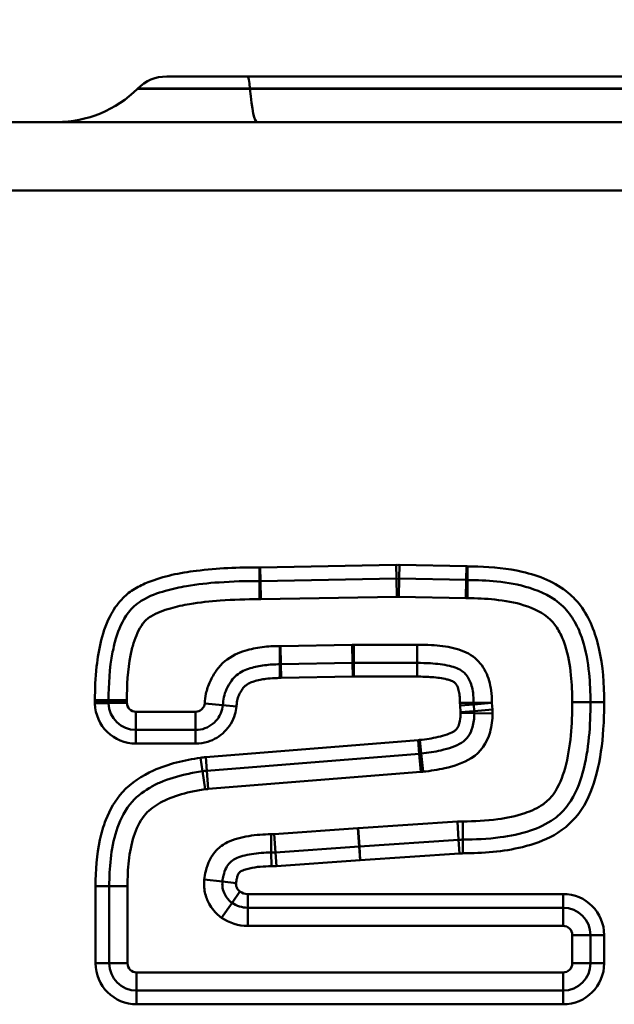
# Model space of a CAD drawing. Units: millimetres. Extents: x 0 to 11298, y 0 to 2970.
# Drawn here: x 1728 to 1755, y 2346 to 2389 of the extents above; entities that cross this region are included whole.
import ezdxf

# ---------------------------------------------------------------- set-up
doc = ezdxf.new("R2010")
doc.units = ezdxf.units.MM
doc.header["$LTSCALE"] = 5
for name, color, linetype, lineweight in [('Bemaßungen(DIN)', 7, 'Continuous', 25), ('Sichtbare Kanten(DIN)', 7, 'Continuous', 50), ('Sichtbare tangentiale Kanten(DIN)', 7, 'Continuous', 50)]:
    doc.layers.add(name, color=color, linetype=linetype, lineweight=lineweight)
doc.styles.add('BemaßungstextDataSheet', font='GIL_____.TTF')
doc.dimstyles.new('BemaßungDataSheet', dxfattribs={"dimscale": 5, "dimtxt": 3, "dimasz": 2.5, "dimexe": 3.175, "dimexo": 0.8, "dimgap": 0.8, "dimtad": 1, "dimdec": 0, "dimrnd": 1e-08, "dimtxsty": 'BemaßungstextDataSheet', "dimcen": 0.09, "dimdle": 10, "dimclrd": 256, "dimclre": 256, "dimclrt": 256, "dimadec": 0, "dimazin": 2, "dimtfac": 1.166667, "dimtdec": 1, "dimtmove": 0, "dimatfit": 3, "dimfxl": 1, "dimtolj": 1, "dimtzin": 0, "dimlwd": -1, "dimlwe": -1, "dimarcsym": 0})

# ---------------------------------------------------------------- blocks, each defined once
blk = doc.blocks.new('*D11')
at = {"layer": 'Bemaßungen(DIN)', "transparency": 16777216}
for p, q in [((1638.647, 2388.932), (1638.647, 2450.807)), ((1898.647, 2388.932), (1898.647, 2450.807)), ((1651.147, 2434.932), (1886.147, 2434.932))]:
    blk.add_line(p, q, dxfattribs=at)
for points in [[(1651.147, 2437.015), (1651.147, 2432.848), (1638.647, 2434.932)], [(1886.147, 2437.015), (1886.147, 2432.848), (1898.647, 2434.932)]]:
    blk.add_solid(points, dxfattribs=at)
at = {"layer": 'Defpoints', "color": 0, "transparency": 16777216}
for p in [(1898.647, 2434.932), (1638.647, 2384.932), (1898.647, 2384.932)]:
    blk.add_point(p, dxfattribs=at)
at = {"layer": 'Bemaßungen(DIN)', "transparency": 16777216, "insert": (1752.947, 2438.932), "char_height": 15, "attachment_point": 7, "style": 'BemaßungstextDataSheet'}
blk.add_mtext('\\A1;260', dxfattribs=at)

msp = doc.modelspace()

# ---------------------------------------------------------------- linework, layer by layer
at = {"layer": 'Sichtbare Kanten(DIN)'}
for p, q in [((1734.928, 2386.932), (1738.468, 2386.932)), ((1738.468, 2386.932), (1756.282, 2386.932)), ((1733.655, 2386.404), (1733.647, 2386.396)), ((1820.647, 2384.932), (1716.647, 2384.932)), ((1745.007, 2364.901), (1739.043, 2364.798)), ((1748.064, 2364.843), (1745.118, 2364.901)), ((1739.934, 2361.145), (1743.074, 2361.203)), ((1743.13, 2361.204), (1745.909, 2361.204)), ((1732.38, 2359.489), (1732.382, 2359.435)), ((1748.392, 2359.384), (1748.416, 2359.094)), ((1733.581, 2358.263), (1736.194, 2358.263)), ((1746.002, 2357.22), (1736.688, 2356.474)), ((1743.376, 2353.155), (1747.729, 2353.445)), ((1739.695, 2352.894), (1743.363, 2353.154)), ((1732.409, 2351.417), (1732.409, 2348.028)), ((1752.313, 2350.466), (1738.481, 2350.466)), ((1753.513, 2348.028), (1753.513, 2349.266)), ((1733.609, 2346.828), (1752.313, 2346.828))]:
    msp.add_line(p, q, dxfattribs=at)
for centre, radius, start, end in [((1734.928, 2385.132), 1.8, 90, 135), ((1730.111, 2389.932), 5, 270, 315), ((1745.059, 2361.901), 3, 88.8767, 90.9853), ((1743.13, 2358.204), 3, 90, 91.0658), ((1733.581, 2359.463), 1.2, 181.3479, 270), ((1743.575, 2350.161), 3, 93.8141, 94.0536), ((1738.481, 2351.666), 1.2, 235.0401, 270), ((1752.313, 2349.266), 1.2, 0, 90), ((1733.609, 2348.028), 1.2, 180, 270), ((1752.313, 2348.028), 1.2, 270, 0)]:
    msp.add_arc(centre, radius, start, end, dxfattribs=at)
for points, knots in [([(1738.994, 2364.798), (1738.409, 2364.797), (1737.818, 2364.782), (1736.751, 2364.706), (1736.278, 2364.657), (1735.493, 2364.523), (1735.186, 2364.459), (1734.529, 2364.27), (1734.183, 2364.154), (1733.813, 2363.929), (1733.58, 2363.788), (1733.392, 2363.601), (1732.966, 2363.047), (1732.822, 2362.67), (1732.647, 2362.101), (1732.598, 2361.893), (1732.416, 2360.962), (1732.381, 2360.255), (1732.379, 2359.566)], [0, 0, 0, 0, 0.1710688, 0.1710688, 0.3065958, 0.3065958, 0.3925813, 0.3925813, 0.4860087, 0.4860087, 0.4860087, 0.5321894, 0.5321894, 0.6268562, 0.6268562, 0.682995, 0.682995, 0.8799863, 0.8799863, 0.8799863, 0.8799863]), ([(1739.043, 2364.798), (1739.035, 2364.798), (1739.027, 2364.798), (1739.01, 2364.798), (1739.002, 2364.798), (1738.994, 2364.798)], [-0.006254056, -0.006254056, -0.006254056, -0.006254056, -0.003127028, -0.003127028, 0, 0, 0, 0]), ([(1748.118, 2364.842), (1748.109, 2364.842), (1748.1, 2364.842), (1748.082, 2364.843), (1748.073, 2364.843), (1748.064, 2364.843)], [-0.006820447, -0.006820447, -0.006820447, -0.006820447, -0.003410224, -0.003410224, 0, 0, 0, 0]), ([(1753.513, 2359.481), (1753.513, 2359.9), (1753.496, 2360.326), (1753.402, 2361.235), (1753.321, 2361.719), (1753.073, 2362.486), (1752.963, 2362.757), (1752.682, 2363.248), (1752.518, 2363.475), (1752.31, 2363.677), (1751.859, 2364.114), (1751.339, 2364.339), (1750.356, 2364.649), (1749.878, 2364.729), (1748.969, 2364.824), (1748.54, 2364.842), (1748.118, 2364.842)], [0, 0, 0, 0, 0.119197, 0.119197, 0.2513607, 0.2513607, 0.3226487, 0.3226487, 0.3821173, 0.3821173, 0.3821173, 0.5132833, 0.5132833, 0.6444544, 0.6444544, 0.7644104, 0.7644104, 0.7644104, 0.7644104]), ([(1737.389, 2359.355), (1737.4, 2359.473), (1737.415, 2359.588), (1737.436, 2359.696), (1737.459, 2359.813), (1737.498, 2359.933), (1737.611, 2360.178), (1737.684, 2360.301), (1737.771, 2360.424), (1737.894, 2360.599), (1738.065, 2360.742), (1738.379, 2360.899), (1738.484, 2360.94), (1738.595, 2360.974), (1738.79, 2361.034), (1738.998, 2361.076), (1739.433, 2361.131), (1739.659, 2361.144), (1739.888, 2361.144)], [0, 0, 0, 0, 0.0422956, 0.0422956, 0.0422956, 0.0994972, 0.0994972, 0.1567072, 0.1567072, 0.1567072, 0.2631384, 0.2631384, 0.309354, 0.309354, 0.309354, 0.3863651, 0.3863651, 0.4633818, 0.4633818, 0.4633818, 0.4633818]), ([(1739.888, 2361.144), (1739.896, 2361.144), (1739.904, 2361.144), (1739.919, 2361.145), (1739.927, 2361.145), (1739.934, 2361.145)], [0, 0, 0, 0, 0.001699943, 0.001699943, 0.003399886, 0.003399886, 0.003399886, 0.003399886]), ([(1745.909, 2361.204), (1746.105, 2361.204), (1746.3, 2361.199), (1746.787, 2361.17), (1747.073, 2361.136), (1747.562, 2361.018), (1747.76, 2360.936), (1747.892, 2360.84), (1748.016, 2360.749), (1748.118, 2360.627), (1748.276, 2360.305), (1748.331, 2360.111), (1748.379, 2359.753), (1748.388, 2359.606), (1748.389, 2359.456)], [0, 0, 0, 0, 0.0627829, 0.0627829, 0.1609805, 0.1609805, 0.254088, 0.254088, 0.254088, 0.3408373, 0.3408373, 0.4263769, 0.4263769, 0.4798391, 0.4798391, 0.4798391, 0.4798391]), ([(1732.379, 2359.566), (1732.379, 2359.553), (1732.379, 2359.54), (1732.38, 2359.515), (1732.38, 2359.502), (1732.38, 2359.489)], [0, 0, 0, 0, 0.002845957, 0.002845957, 0.005691915, 0.005691915, 0.005691915, 0.005691915]), ([(1747.913, 2353.452), (1748.45, 2353.454), (1748.996, 2353.481), (1749.987, 2353.614), (1750.43, 2353.7), (1751.227, 2353.969), (1751.574, 2354.12), (1752.145, 2354.53), (1752.374, 2354.76), (1752.865, 2355.443), (1753.039, 2355.919), (1753.316, 2356.907), (1753.395, 2357.43), (1753.495, 2358.465), (1753.513, 2358.977), (1753.513, 2359.481)], [0, 0, 0, 0, 0.1533949, 0.1533949, 0.2746546, 0.2746546, 0.3660024, 0.3660024, 0.4279028, 0.4279028, 0.5525175, 0.5525175, 0.698092, 0.698092, 0.8432718, 0.8432718, 0.8432718, 0.8432718]), ([(1748.389, 2359.456), (1748.389, 2359.444), (1748.39, 2359.432), (1748.391, 2359.408), (1748.391, 2359.396), (1748.392, 2359.384)], [0, 0, 0, 0, 0.000720561, 0.000720561, 0.001441123, 0.001441123, 0.001441123, 0.001441123]), ([(1736.194, 2358.263), (1736.474, 2358.263), (1736.753, 2358.365), (1737.114, 2358.669), (1737.231, 2358.829), (1737.349, 2359.117), (1737.378, 2359.235), (1737.389, 2359.355)], [0, 0, 0, 0, 0.02800488, 0.02800488, 0.04720488, 0.04720488, 0.05920488, 0.05920488, 0.05920488, 0.05920488]), ([(1748.419, 2358.999), (1748.415, 2358.777), (1748.389, 2358.566), (1748.249, 2358.072), (1748.091, 2357.85), (1747.862, 2357.706), (1747.628, 2357.56), (1747.305, 2357.448), (1746.677, 2357.306), (1746.385, 2357.261), (1746.091, 2357.229)], [0, 0, 0, 0, 0.0824096, 0.0824096, 0.225356, 0.225356, 0.225356, 0.3497569, 0.3497569, 0.4451008, 0.4451008, 0.4451008, 0.4451008]), ([(1748.416, 2359.094), (1748.417, 2359.078), (1748.418, 2359.062), (1748.419, 2359.03), (1748.419, 2359.015), (1748.419, 2358.999)], [-0.01703958, -0.01703958, -0.01703958, -0.01703958, -0.00851979, -0.00851979, 0, 0, 0, 0]), ([(1746.091, 2357.229), (1746.076, 2357.227), (1746.061, 2357.226), (1746.031, 2357.223), (1746.017, 2357.222), (1746.002, 2357.22)], [-0.01135038, -0.01135038, -0.01135038, -0.01135038, -0.00567519, -0.00567519, 0, 0, 0, 0]), ([(1736.491, 2356.451), (1736.266, 2356.418), (1736.037, 2356.377), (1735.412, 2356.238), (1735.014, 2356.123), (1734.462, 2355.88), (1734.308, 2355.802), (1733.86, 2355.536), (1733.56, 2355.305), (1733.315, 2354.996), (1733.024, 2354.628), (1732.848, 2354.226), (1732.592, 2353.427), (1732.518, 2353.017), (1732.426, 2352.207), (1732.409, 2351.807), (1732.409, 2351.417)], [0, 0, 0, 0, 0.0632985, 0.0632985, 0.1718363, 0.1718363, 0.2141935, 0.2141935, 0.2954641, 0.2954641, 0.2954641, 0.3961064, 0.3961064, 0.5061803, 0.5061803, 0.6162592, 0.6162592, 0.6162592, 0.6162592]), ([(1736.688, 2356.474), (1736.655, 2356.471), (1736.623, 2356.468), (1736.557, 2356.46), (1736.524, 2356.456), (1736.491, 2356.451)], [0, 0, 0, 0, 0.00728252, 0.00728252, 0.01456503, 0.01456503, 0.01456503, 0.01456503]), ([(1747.729, 2353.445), (1747.76, 2353.447), (1747.791, 2353.449), (1747.852, 2353.451), (1747.883, 2353.451), (1747.913, 2353.452)], [-0.02333847, -0.02333847, -0.02333847, -0.02333847, -0.01166924, -0.01166924, 0, 0, 0, 0]), ([(1737.373, 2351.61), (1737.383, 2351.706), (1737.398, 2351.799), (1737.475, 2352.125), (1737.571, 2352.31), (1737.764, 2352.512), (1737.843, 2352.569), (1737.934, 2352.612), (1738.138, 2352.709), (1738.383, 2352.777), (1738.924, 2352.864), (1739.218, 2352.884), (1739.513, 2352.887)], [0, 0, 0, 0, 0.0377403, 0.0377403, 0.1422503, 0.1422503, 0.2007423, 0.2007423, 0.2007423, 0.2982143, 0.2982143, 0.3956917, 0.3956917, 0.3956917, 0.3956917]), ([(1739.513, 2352.887), (1739.544, 2352.887), (1739.574, 2352.888), (1739.635, 2352.89), (1739.665, 2352.892), (1739.695, 2352.894)], [0, 0, 0, 0, 0.00667253, 0.00667253, 0.01334505, 0.01334505, 0.01334505, 0.01334505]), ([(1737.794, 2350.683), (1737.751, 2350.713), (1737.71, 2350.746), (1737.575, 2350.876), (1737.498, 2350.99), (1737.405, 2351.21), (1737.38, 2351.312), (1737.365, 2351.48), (1737.366, 2351.545), (1737.373, 2351.61)], [-0.1923198, -0.1923198, -0.1923198, -0.1923198, -0.1640362, -0.1640362, -0.0911312, -0.0911312, -0.0350505, -0.0350505, 0, 0, 0, 0])]:
    msp.add_open_spline(points, degree=3, knots=knots, dxfattribs=at)
at = {"layer": 'Sichtbare tangentiale Kanten(DIN)'}
for p, q in [((1733.647, 2386.396), (1738.581, 2386.396)), ((1738.58, 2386.404), (1733.655, 2386.404)), ((1756.53, 2386.404), (1738.58, 2386.404)), ((1738.581, 2386.396), (1738.58, 2386.404)), ((1738.581, 2386.396), (1756.532, 2386.396)), ((1716.647, 2381.932), (1820.647, 2381.932)), ((1744.997, 2365.501), (1739.033, 2365.398)), ((1745.007, 2364.901), (1744.997, 2365.501)), ((1745.118, 2364.901), (1745.13, 2365.501)), ((1748.076, 2365.443), (1745.13, 2365.501)), ((1748.064, 2364.843), (1748.076, 2365.443)), ((1748.118, 2364.842), (1748.119, 2365.442)), ((1738.994, 2364.798), (1738.993, 2365.398)), ((1739.043, 2364.798), (1739.033, 2365.398)), ((1738.994, 2363.998), (1738.994, 2364.798)), ((1739.057, 2363.998), (1739.043, 2364.798)), ((1745.021, 2364.101), (1745.007, 2364.901)), ((1745.102, 2364.101), (1745.118, 2364.901)), ((1748.048, 2364.043), (1748.064, 2364.843)), ((1748.117, 2364.042), (1748.118, 2364.842)), ((1739.057, 2363.998), (1745.021, 2364.101)), ((1745.102, 2364.101), (1748.048, 2364.043)), ((1743.059, 2362.003), (1739.92, 2361.945)), ((1743.059, 2362.003), (1743.074, 2361.203)), ((1743.13, 2362.004), (1743.13, 2361.204)), ((1745.909, 2362.004), (1743.13, 2362.004)), ((1745.909, 2362.004), (1745.909, 2361.204)), ((1739.886, 2361.944), (1739.888, 2361.144)), ((1739.92, 2361.945), (1739.934, 2361.145)), ((1739.888, 2361.144), (1739.89, 2360.544)), ((1739.934, 2361.145), (1739.946, 2360.545)), ((1743.074, 2361.203), (1743.085, 2360.603)), ((1743.13, 2361.204), (1743.13, 2360.604)), ((1745.909, 2361.204), (1745.909, 2360.604)), ((1739.946, 2360.545), (1743.085, 2360.603)), ((1743.13, 2360.604), (1745.909, 2360.604)), ((1732.379, 2359.566), (1731.779, 2359.568)), ((1732.38, 2359.489), (1731.78, 2359.475)), ((1731.78, 2359.475), (1731.782, 2359.421)), ((1732.382, 2359.435), (1731.782, 2359.421)), ((1733.179, 2359.564), (1732.379, 2359.566)), ((1733.18, 2359.507), (1732.38, 2359.489)), ((1733.181, 2359.454), (1732.382, 2359.435)), ((1733.181, 2359.454), (1733.18, 2359.507)), ((1736.593, 2359.427), (1737.389, 2359.355)), ((1748.389, 2359.456), (1747.789, 2359.451)), ((1747.794, 2359.336), (1748.392, 2359.384)), ((1749.189, 2359.462), (1748.389, 2359.456)), ((1749.19, 2359.448), (1748.392, 2359.384)), ((1749.213, 2359.157), (1749.19, 2359.448)), ((1752.713, 2359.481), (1753.513, 2359.481)), ((1753.513, 2359.481), (1754.113, 2359.481)), ((1733.581, 2359.063), (1733.581, 2358.263)), ((1736.194, 2359.063), (1733.581, 2359.063)), ((1736.194, 2359.063), (1736.194, 2358.263)), ((1737.389, 2359.355), (1737.987, 2359.3)), ((1747.794, 2359.336), (1747.817, 2359.046)), ((1747.817, 2359.046), (1748.416, 2359.094)), ((1747.819, 2359.008), (1748.419, 2358.999)), ((1749.213, 2359.157), (1748.416, 2359.094)), ((1749.219, 2358.987), (1748.419, 2358.999)), ((1733.581, 2358.263), (1733.581, 2357.663)), ((1736.194, 2358.263), (1736.194, 2357.663)), ((1733.581, 2357.663), (1736.194, 2357.663)), ((1745.954, 2357.818), (1736.641, 2357.072)), ((1745.954, 2357.818), (1746.002, 2357.22)), ((1746.025, 2357.825), (1746.091, 2357.229)), ((1746.179, 2356.434), (1746.091, 2357.229)), ((1736.404, 2357.045), (1736.491, 2356.451)), ((1736.641, 2357.072), (1736.688, 2356.474)), ((1746.066, 2356.423), (1746.002, 2357.22)), ((1736.608, 2355.66), (1736.491, 2356.451)), ((1736.752, 2355.676), (1736.688, 2356.474)), ((1736.752, 2355.676), (1746.066, 2356.423)), ((1747.676, 2354.243), (1743.323, 2353.953)), ((1747.676, 2354.243), (1747.729, 2353.445)), ((1747.909, 2354.252), (1747.913, 2353.452)), ((1743.307, 2353.952), (1739.639, 2353.692)), ((1743.307, 2353.952), (1743.363, 2353.154)), ((1743.323, 2353.953), (1743.376, 2353.155)), ((1739.505, 2353.687), (1739.513, 2352.887)), ((1739.639, 2353.692), (1739.695, 2352.894)), ((1747.729, 2353.445), (1747.769, 2352.846)), ((1747.913, 2353.452), (1747.916, 2352.852)), ((1743.406, 2352.555), (1743.363, 2353.154)), ((1743.416, 2352.556), (1743.376, 2353.155)), ((1739.519, 2352.287), (1739.513, 2352.887)), ((1739.737, 2352.295), (1739.695, 2352.894)), ((1739.737, 2352.295), (1743.406, 2352.555)), ((1743.416, 2352.556), (1747.769, 2352.846)), ((1736.577, 2351.696), (1737.373, 2351.61)), ((1737.969, 2351.545), (1737.373, 2351.61)), ((1731.809, 2351.417), (1731.809, 2348.028)), ((1731.809, 2351.417), (1732.409, 2351.417)), ((1733.209, 2351.417), (1732.409, 2351.417)), ((1733.209, 2348.028), (1733.209, 2351.417)), ((1738.138, 2351.174), (1737.794, 2350.683)), ((1752.313, 2351.066), (1738.481, 2351.066)), ((1738.481, 2351.066), (1738.481, 2350.466)), ((1752.313, 2351.066), (1752.313, 2350.466)), ((1737.335, 2350.027), (1737.794, 2350.683)), ((1738.481, 2349.666), (1738.481, 2350.466)), ((1752.313, 2349.666), (1752.313, 2350.466)), ((1738.481, 2349.666), (1752.313, 2349.666)), ((1752.713, 2349.266), (1753.513, 2349.266)), ((1752.713, 2349.266), (1752.713, 2348.028)), ((1754.113, 2349.266), (1753.513, 2349.266)), ((1754.113, 2348.028), (1754.113, 2349.266)), ((1731.809, 2348.028), (1732.409, 2348.028)), ((1732.409, 2348.028), (1733.209, 2348.028)), ((1752.713, 2348.028), (1753.513, 2348.028)), ((1754.113, 2348.028), (1753.513, 2348.028)), ((1733.609, 2347.628), (1733.609, 2346.828)), ((1752.313, 2347.628), (1733.609, 2347.628)), ((1752.313, 2347.628), (1752.313, 2346.828)), ((1733.609, 2346.228), (1733.609, 2346.828)), ((1752.313, 2346.228), (1752.313, 2346.828)), ((1733.609, 2346.228), (1752.313, 2346.228))]:
    msp.add_line(p, q, dxfattribs=at)
for centre, radius, start, end in [((1745.059, 2361.901), 3.6, 88.8767, 90.9853), ((1745.059, 2361.901), 2.2, 88.8767, 90.9853), ((1743.13, 2358.204), 3.8, 90, 91.0658), ((1743.13, 2358.204), 2.4, 90, 91.0658), ((1733.581, 2359.463), 1.8, 181.3479, 270), ((1733.581, 2359.463), 0.4, 181.3479, 270), ((1743.575, 2350.161), 3.8, 93.8141, 94.0536), ((1743.575, 2350.161), 2.4, 93.8141, 94.0536), ((1738.481, 2351.666), 0.6, 235.0401, 270), ((1752.313, 2349.266), 1.8, 0, 90), ((1738.481, 2351.666), 2, 235.0401, 270), ((1752.313, 2349.266), 0.4, 0, 90), ((1733.609, 2348.028), 1.8, 180, 270), ((1733.609, 2348.028), 0.4, 180, 270), ((1752.313, 2348.028), 1.8, 270, 0), ((1752.313, 2348.028), 0.4, 270, 0)]:
    msp.add_arc(centre, radius, start, end, dxfattribs=at)
for centre, major_axis in [((1738.468, 2385.132), (0, 1.8)), ((1738.891, 2389.932), (0, -5))]:
    msp.add_ellipse(centre, major_axis=major_axis, ratio=0.087832, start_param=5.497787, end_param=6.283185, dxfattribs=at)
for points, knots in [([(1748.119, 2365.442), (1748.112, 2365.442), (1748.105, 2365.442), (1748.09, 2365.443), (1748.083, 2365.443), (1748.076, 2365.443)], [0, 0, 0, 0, 0.002153818, 0.002153818, 0.004307636, 0.004307636, 0.004307636, 0.004307636]), ([(1754.113, 2359.481), (1754.113, 2360.274), (1754.058, 2361.071), (1753.731, 2362.512), (1753.481, 2363.173), (1752.919, 2363.919), (1752.745, 2364.104), (1751.978, 2364.749), (1751.253, 2365.035), (1749.881, 2365.35), (1749.225, 2365.414), (1748.419, 2365.44), (1748.269, 2365.442), (1748.119, 2365.442)], [0, 0, 0, 0, 0.2379109, 0.2379109, 0.443049, 0.443049, 0.5181743, 0.5181743, 0.7436458, 0.7436458, 0.9403018, 0.9403018, 0.9852892, 0.9852892, 0.9852892, 0.9852892]), ([(1738.993, 2365.398), (1738.079, 2365.397), (1737.142, 2365.362), (1735.506, 2365.153), (1734.792, 2365.016), (1733.918, 2364.666), (1733.717, 2364.571), (1733.339, 2364.346), (1733.166, 2364.21), (1732.813, 2363.854), (1732.644, 2363.619), (1732.303, 2363.005), (1732.16, 2362.604), (1731.961, 2361.819), (1731.898, 2361.431), (1731.801, 2360.551), (1731.781, 2360.058), (1731.779, 2359.568)], [0, 0, 0, 0, 0.274418, 0.274418, 0.49166, 0.49166, 0.557026, 0.557026, 0.622391, 0.622391, 0.707398, 0.707398, 0.833026, 0.833026, 0.950476, 0.950476, 1.097673, 1.097673, 1.097673, 1.097673]), ([(1739.033, 2365.398), (1739.026, 2365.398), (1739.02, 2365.398), (1739.007, 2365.398), (1739, 2365.398), (1738.993, 2365.398)], [0, 0, 0, 0, 0.00197496, 0.00197496, 0.003949919, 0.003949919, 0.003949919, 0.003949919]), ([(1733.179, 2359.564), (1733.181, 2360.221), (1733.217, 2360.888), (1733.379, 2361.717), (1733.422, 2361.899), (1733.569, 2362.38), (1733.694, 2362.681), (1733.981, 2363.054), (1734.095, 2363.165), (1734.227, 2363.245), (1734.495, 2363.407), (1734.791, 2363.513), (1735.369, 2363.679), (1735.649, 2363.738), (1736.377, 2363.862), (1736.827, 2363.91), (1737.85, 2363.982), (1738.424, 2363.997), (1738.994, 2363.998)], [-0.8799863, -0.8799863, -0.8799863, -0.8799863, -0.682995, -0.682995, -0.6268562, -0.6268562, -0.5321894, -0.5321894, -0.4860087, -0.4860087, -0.4860087, -0.3925813, -0.3925813, -0.3065958, -0.3065958, -0.1710688, -0.1710688, 0, 0, 0, 0]), ([(1738.994, 2363.998), (1739.005, 2363.998), (1739.015, 2363.998), (1739.036, 2363.998), (1739.047, 2363.998), (1739.057, 2363.998)], [0, 0, 0, 0, 0.003127028, 0.003127028, 0.006254056, 0.006254056, 0.006254056, 0.006254056]), ([(1748.048, 2364.043), (1748.06, 2364.043), (1748.071, 2364.043), (1748.094, 2364.042), (1748.105, 2364.042), (1748.117, 2364.042)], [0, 0, 0, 0, 0.003410224, 0.003410224, 0.006820447, 0.006820447, 0.006820447, 0.006820447]), ([(1748.117, 2364.042), (1748.517, 2364.042), (1748.92, 2364.025), (1749.757, 2363.937), (1750.188, 2363.863), (1751.026, 2363.599), (1751.437, 2363.409), (1751.753, 2363.102), (1751.897, 2362.963), (1752.017, 2362.799), (1752.234, 2362.421), (1752.325, 2362.199), (1752.535, 2361.549), (1752.61, 2361.113), (1752.697, 2360.278), (1752.713, 2359.878), (1752.713, 2359.481)], [-0.7644104, -0.7644104, -0.7644104, -0.7644104, -0.6444544, -0.6444544, -0.5132833, -0.5132833, -0.3821173, -0.3821173, -0.3821173, -0.3226487, -0.3226487, -0.2513607, -0.2513607, -0.119197, -0.119197, 0, 0, 0, 0]), ([(1749.189, 2359.462), (1749.188, 2359.64), (1749.177, 2359.82), (1749.115, 2360.282), (1749.042, 2360.561), (1748.786, 2361.081), (1748.6, 2361.313), (1748.364, 2361.486), (1748.111, 2361.671), (1747.814, 2361.781), (1747.191, 2361.93), (1746.866, 2361.967), (1746.329, 2361.999), (1746.118, 2362.004), (1745.909, 2362.004)], [-0.4798391, -0.4798391, -0.4798391, -0.4798391, -0.4263769, -0.4263769, -0.3408373, -0.3408373, -0.254088, -0.254088, -0.254088, -0.1609805, -0.1609805, -0.0627829, -0.0627829, 0, 0, 0, 0]), ([(1739.886, 2361.944), (1739.629, 2361.944), (1739.37, 2361.93), (1738.859, 2361.865), (1738.607, 2361.814), (1738.36, 2361.738), (1738.212, 2361.693), (1738.067, 2361.637), (1737.608, 2361.408), (1737.323, 2361.177), (1737.117, 2360.885), (1737.006, 2360.729), (1736.908, 2360.564), (1736.748, 2360.216), (1736.687, 2360.034), (1736.651, 2359.847), (1736.624, 2359.708), (1736.605, 2359.567), (1736.593, 2359.427)], [-0.4633818, -0.4633818, -0.4633818, -0.4633818, -0.3863651, -0.3863651, -0.309354, -0.309354, -0.309354, -0.2631384, -0.2631384, -0.1567072, -0.1567072, -0.1567072, -0.0994972, -0.0994972, -0.0422956, -0.0422956, -0.0422956, 0, 0, 0, 0]), ([(1739.92, 2361.945), (1739.914, 2361.945), (1739.908, 2361.945), (1739.897, 2361.944), (1739.891, 2361.944), (1739.886, 2361.944)], [-0.003399886, -0.003399886, -0.003399886, -0.003399886, -0.001699943, -0.001699943, 0, 0, 0, 0]), ([(1737.987, 2359.3), (1737.992, 2359.363), (1738, 2359.425), (1738.016, 2359.531), (1738.023, 2359.575), (1738.051, 2359.69), (1738.077, 2359.758), (1738.14, 2359.889), (1738.177, 2359.952), (1738.228, 2360.031), (1738.241, 2360.05), (1738.271, 2360.093), (1738.289, 2360.117), (1738.337, 2360.168), (1738.366, 2360.195), (1738.448, 2360.258), (1738.503, 2360.29), (1738.62, 2360.347), (1738.683, 2360.372), (1738.838, 2360.422), (1738.93, 2360.445), (1739.105, 2360.481), (1739.189, 2360.495), (1739.4, 2360.523), (1739.529, 2360.533), (1739.735, 2360.542), (1739.813, 2360.544), (1739.89, 2360.544)], [0, 0, 0, 0, 0.0187383, 0.0187383, 0.0322367, 0.0322367, 0.0541007, 0.0541007, 0.0758017, 0.0758017, 0.0824622, 0.0824622, 0.0915591, 0.0915591, 0.1034259, 0.1034259, 0.1224013, 0.1224013, 0.1425104, 0.1425104, 0.1709317, 0.1709317, 0.1961677, 0.1961677, 0.2348303, 0.2348303, 0.2580659, 0.2580659, 0.2580659, 0.2580659]), ([(1739.89, 2360.544), (1739.899, 2360.544), (1739.909, 2360.544), (1739.927, 2360.545), (1739.936, 2360.545), (1739.946, 2360.545)], [0, 0, 0, 0, 0.002781718, 0.002781718, 0.005563436, 0.005563436, 0.005563436, 0.005563436]), ([(1745.909, 2360.604), (1746.127, 2360.604), (1746.348, 2360.598), (1746.786, 2360.564), (1747.003, 2360.539), (1747.27, 2360.47), (1747.326, 2360.454), (1747.408, 2360.423), (1747.435, 2360.412), (1747.487, 2360.387), (1747.512, 2360.374), (1747.554, 2360.344), (1747.57, 2360.329), (1747.6, 2360.296), (1747.613, 2360.278), (1747.676, 2360.182), (1747.707, 2360.092), (1747.748, 2359.929), (1747.761, 2359.854), (1747.783, 2359.67), (1747.788, 2359.56), (1747.789, 2359.451)], [0, 0, 0, 0, 0.0655131, 0.0655131, 0.1310263, 0.1310263, 0.1483324, 0.1483324, 0.1569854, 0.1569854, 0.1656385, 0.1656385, 0.1722395, 0.1722395, 0.1788405, 0.1788405, 0.2066319, 0.2066319, 0.229369, 0.229369, 0.2620526, 0.2620526, 0.2620526, 0.2620526]), ([(1731.779, 2359.568), (1731.779, 2359.552), (1731.779, 2359.537), (1731.78, 2359.506), (1731.78, 2359.49), (1731.78, 2359.475)], [0, 0, 0, 0, 0.004656989, 0.004656989, 0.009313977, 0.009313977, 0.009313977, 0.009313977]), ([(1733.18, 2359.507), (1733.18, 2359.517), (1733.18, 2359.526), (1733.179, 2359.545), (1733.179, 2359.555), (1733.179, 2359.564)], [-0.005691915, -0.005691915, -0.005691915, -0.005691915, -0.002845957, -0.002845957, 0, 0, 0, 0]), ([(1736.593, 2359.427), (1736.589, 2359.387), (1736.579, 2359.348), (1736.54, 2359.252), (1736.501, 2359.199), (1736.381, 2359.097), (1736.288, 2359.063), (1736.194, 2359.063)], [-0.05920488, -0.05920488, -0.05920488, -0.05920488, -0.04720488, -0.04720488, -0.02800488, -0.02800488, 0, 0, 0, 0]), ([(1747.789, 2359.451), (1747.789, 2359.432), (1747.79, 2359.413), (1747.792, 2359.374), (1747.793, 2359.355), (1747.794, 2359.336)], [0, 0, 0, 0, 0.00576418, 0.00576418, 0.01152836, 0.01152836, 0.01152836, 0.01152836]), ([(1752.713, 2359.481), (1752.713, 2358.997), (1752.695, 2358.509), (1752.602, 2357.54), (1752.527, 2357.058), (1752.284, 2356.191), (1752.129, 2355.791), (1751.767, 2355.286), (1751.617, 2355.135), (1751.199, 2354.835), (1750.919, 2354.71), (1750.243, 2354.481), (1749.845, 2354.402), (1748.936, 2354.28), (1748.421, 2354.254), (1747.909, 2354.252)], [-0.8432718, -0.8432718, -0.8432718, -0.8432718, -0.698092, -0.698092, -0.5525175, -0.5525175, -0.4279028, -0.4279028, -0.3660024, -0.3660024, -0.2746546, -0.2746546, -0.1533949, -0.1533949, 0, 0, 0, 0]), ([(1747.916, 2352.852), (1748.794, 2352.856), (1749.677, 2352.919), (1751.012, 2353.245), (1751.485, 2353.412), (1752.392, 2353.924), (1752.815, 2354.31), (1753.429, 2355.249), (1753.635, 2355.789), (1753.946, 2356.981), (1754.031, 2357.64), (1754.102, 2358.693), (1754.113, 2359.087), (1754.113, 2359.481)], [0, 0, 0, 0, 0.263193, 0.263193, 0.410795, 0.410795, 0.575811, 0.575811, 0.746354, 0.746354, 0.944299, 0.944299, 1.062458, 1.062458, 1.062458, 1.062458]), ([(1749.19, 2359.448), (1749.19, 2359.45), (1749.189, 2359.452), (1749.189, 2359.457), (1749.189, 2359.46), (1749.189, 2359.462)], [-0.001441123, -0.001441123, -0.001441123, -0.001441123, -0.000720561, -0.000720561, 0, 0, 0, 0]), ([(1736.194, 2357.663), (1736.374, 2357.663), (1736.557, 2357.691), (1737.007, 2357.831), (1737.263, 2357.986), (1737.674, 2358.397), (1737.832, 2358.66), (1737.952, 2359.059), (1737.976, 2359.179), (1737.987, 2359.3)], [0, 0, 0, 0, 0.054, 0.054, 0.1404, 0.1404, 0.2285129, 0.2285129, 0.2650494, 0.2650494, 0.2650494, 0.2650494]), ([(1747.819, 2359.008), (1747.818, 2358.927), (1747.813, 2358.847), (1747.785, 2358.616), (1747.752, 2358.461), (1747.651, 2358.312), (1747.633, 2358.29), (1747.595, 2358.252), (1747.575, 2358.236), (1747.534, 2358.208), (1747.514, 2358.196), (1747.407, 2358.137), (1747.316, 2358.1), (1746.967, 2357.976), (1746.699, 2357.922), (1746.296, 2357.858), (1746.161, 2357.84), (1746.025, 2357.825)], [0, 0, 0, 0, 0.0241439, 0.0241439, 0.0697028, 0.0697028, 0.0780545, 0.0780545, 0.0857864, 0.0857864, 0.0928702, 0.0928702, 0.122388, 0.122388, 0.2037899, 0.2037899, 0.244776, 0.244776, 0.244776, 0.244776]), ([(1746.179, 2356.434), (1746.495, 2356.468), (1746.814, 2356.516), (1747.533, 2356.679), (1747.932, 2356.806), (1748.287, 2357.028), (1748.695, 2357.284), (1748.977, 2357.707), (1749.183, 2358.432), (1749.214, 2358.712), (1749.219, 2358.987)], [-0.4451008, -0.4451008, -0.4451008, -0.4451008, -0.3497569, -0.3497569, -0.225356, -0.225356, -0.225356, -0.0824096, -0.0824096, 0, 0, 0, 0]), ([(1747.817, 2359.046), (1747.818, 2359.039), (1747.818, 2359.033), (1747.819, 2359.02), (1747.819, 2359.014), (1747.819, 2359.008)], [0, 0, 0, 0, 0.00189311, 0.00189311, 0.00378622, 0.00378622, 0.00378622, 0.00378622]), ([(1749.219, 2358.987), (1749.219, 2359.015), (1749.219, 2359.044), (1749.217, 2359.101), (1749.215, 2359.129), (1749.213, 2359.157)], [0, 0, 0, 0, 0.00851979, 0.00851979, 0.01703958, 0.01703958, 0.01703958, 0.01703958]), ([(1746.025, 2357.825), (1746.013, 2357.824), (1746.001, 2357.823), (1745.978, 2357.82), (1745.966, 2357.819), (1745.954, 2357.818)], [0, 0, 0, 0, 0.003584298, 0.003584298, 0.007168595, 0.007168595, 0.007168595, 0.007168595]), ([(1736.404, 2357.045), (1735.701, 2356.941), (1735.001, 2356.777), (1733.842, 2356.259), (1733.368, 2355.953), (1732.666, 2355.185), (1732.429, 2354.762), (1732.148, 2354.038), (1732.065, 2353.746), (1731.857, 2352.782), (1731.809, 2352.097), (1731.809, 2351.417)], [0, 0, 0, 0, 0.2131698, 0.2131698, 0.3794411, 0.3794411, 0.5220006, 0.5220006, 0.6125021, 0.6125021, 0.8166694, 0.8166694, 0.8166694, 0.8166694]), ([(1736.641, 2357.072), (1736.601, 2357.068), (1736.561, 2357.065), (1736.482, 2357.056), (1736.443, 2357.05), (1736.404, 2357.045)], [0, 0, 0, 0, 0.0119163, 0.0119163, 0.0238326, 0.0238326, 0.0238326, 0.0238326]), ([(1746.066, 2356.423), (1746.084, 2356.424), (1746.103, 2356.426), (1746.141, 2356.43), (1746.16, 2356.432), (1746.179, 2356.434)], [0, 0, 0, 0, 0.00567519, 0.00567519, 0.01135038, 0.01135038, 0.01135038, 0.01135038]), ([(1733.209, 2351.417), (1733.209, 2351.784), (1733.225, 2352.155), (1733.309, 2352.888), (1733.376, 2353.251), (1733.59, 2353.92), (1733.734, 2354.236), (1733.942, 2354.499), (1734.11, 2354.712), (1734.33, 2354.885), (1734.684, 2355.095), (1734.81, 2355.159), (1735.271, 2355.362), (1735.623, 2355.466), (1736.189, 2355.591), (1736.399, 2355.629), (1736.608, 2355.66)], [-0.6162592, -0.6162592, -0.6162592, -0.6162592, -0.5061803, -0.5061803, -0.3961064, -0.3961064, -0.2954641, -0.2954641, -0.2954641, -0.2141935, -0.2141935, -0.1718363, -0.1718363, -0.0632985, -0.0632985, 0, 0, 0, 0]), ([(1736.608, 2355.66), (1736.632, 2355.663), (1736.656, 2355.666), (1736.704, 2355.672), (1736.728, 2355.674), (1736.752, 2355.676)], [-0.01456503, -0.01456503, -0.01456503, -0.01456503, -0.00728252, -0.00728252, 0, 0, 0, 0]), ([(1747.909, 2354.252), (1747.87, 2354.251), (1747.831, 2354.251), (1747.754, 2354.248), (1747.715, 2354.246), (1747.676, 2354.243)], [0, 0, 0, 0, 0.01166924, 0.01166924, 0.02333847, 0.02333847, 0.02333847, 0.02333847]), ([(1739.505, 2353.687), (1739.18, 2353.683), (1738.849, 2353.663), (1738.202, 2353.558), (1737.887, 2353.475), (1737.591, 2353.335), (1737.413, 2353.251), (1737.251, 2353.133), (1736.875, 2352.74), (1736.721, 2352.411), (1736.611, 2351.947), (1736.591, 2351.821), (1736.577, 2351.696)], [-0.3956917, -0.3956917, -0.3956917, -0.3956917, -0.2982143, -0.2982143, -0.2007423, -0.2007423, -0.2007423, -0.1422503, -0.1422503, -0.0377403, -0.0377403, 0, 0, 0, 0]), ([(1739.639, 2353.692), (1739.616, 2353.69), (1739.594, 2353.689), (1739.55, 2353.687), (1739.527, 2353.687), (1739.505, 2353.687)], [-0.01334505, -0.01334505, -0.01334505, -0.01334505, -0.00667253, -0.00667253, 0, 0, 0, 0]), ([(1747.769, 2352.846), (1747.794, 2352.848), (1747.818, 2352.849), (1747.867, 2352.851), (1747.892, 2352.851), (1747.916, 2352.852)], [0, 0, 0, 0, 0.00736975, 0.00736975, 0.01473951, 0.01473951, 0.01473951, 0.01473951]), ([(1737.969, 2351.545), (1737.976, 2351.612), (1737.987, 2351.678), (1738.014, 2351.797), (1738.03, 2351.849), (1738.07, 2351.944), (1738.094, 2351.989), (1738.14, 2352.037), (1738.154, 2352.049), (1738.177, 2352.063), (1738.185, 2352.067), (1738.201, 2352.075), (1738.21, 2352.079), (1738.251, 2352.097), (1738.286, 2352.111), (1738.397, 2352.151), (1738.475, 2352.172), (1738.87, 2352.263), (1739.195, 2352.283), (1739.519, 2352.287)], [0, 0, 0, 0, 0.0200639, 0.0200639, 0.0364736, 0.0364736, 0.0510202, 0.0510202, 0.0564764, 0.0564764, 0.0592045, 0.0592045, 0.0619326, 0.0619326, 0.0728449, 0.0728449, 0.0971544, 0.0971544, 0.1943088, 0.1943088, 0.1943088, 0.1943088]), ([(1739.519, 2352.287), (1739.556, 2352.287), (1739.592, 2352.288), (1739.665, 2352.291), (1739.701, 2352.293), (1739.737, 2352.295)], [0, 0, 0, 0, 0.01091826, 0.01091826, 0.02183653, 0.02183653, 0.02183653, 0.02183653]), ([(1736.577, 2351.696), (1736.565, 2351.58), (1736.563, 2351.462), (1736.59, 2351.16), (1736.635, 2350.976), (1736.802, 2350.58), (1736.942, 2350.375), (1737.185, 2350.141), (1737.258, 2350.081), (1737.335, 2350.027)], [0, 0, 0, 0, 0.0350505, 0.0350505, 0.0911312, 0.0911312, 0.1640362, 0.1640362, 0.1923198, 0.1923198, 0.1923198, 0.1923198]), ([(1738.138, 2351.174), (1738.12, 2351.186), (1738.104, 2351.2), (1738.05, 2351.252), (1738.019, 2351.297), (1737.982, 2351.385), (1737.972, 2351.426), (1737.966, 2351.494), (1737.966, 2351.52), (1737.969, 2351.545)], [0, 0, 0, 0, 0.0062692, 0.0062692, 0.0223728, 0.0223728, 0.03476018, 0.03476018, 0.04250229, 0.04250229, 0.04250229, 0.04250229])]:
    msp.add_open_spline(points, degree=3, knots=knots, dxfattribs=at)

# ---------------------------------------------------------------- dimensions: what is measured, and where the dimension line sits
at = {"layer": 'Bemaßungen(DIN)'}
dim = msp.add_linear_dim(base=(1898.647, 2434.932), p1=(1638.647, 2384.932), p2=(1898.647, 2384.932), angle=180, dimstyle='BemaßungDataSheet', override={"dimgap": 0.8, "dimdec": 0, "dimtol": 0, "dimlim": 0, "dimtp": 0, "dimtm": 0, "dimtdec": 1, "dimtofl": 0, "dimatfit": 1}, dxfattribs=at)
dim.commit()
dim.dimension.update_dxf_attribs({"geometry": '*D11', "text_midpoint": (1768.647, 2434.932), "dimtype": 160})

doc.saveas('drawing.dxf')
